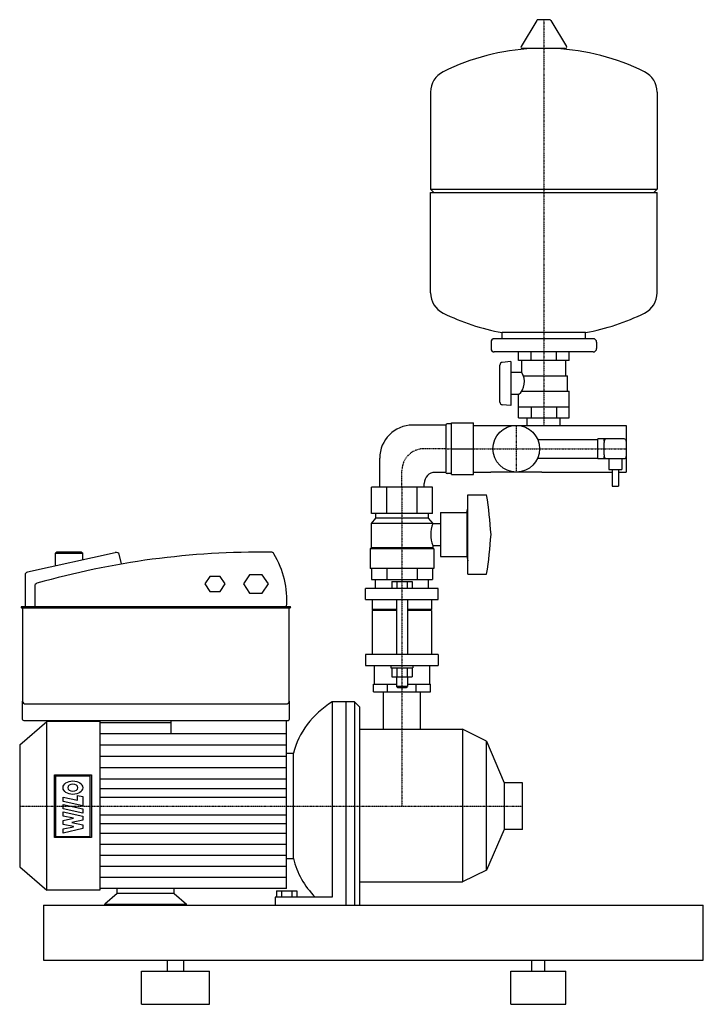
# Model space of a CAD drawing. Extents: x -348 to 274, y 0 to 895.
import ezdxf

# ---------------------------------------------------------------- set-up
doc = ezdxf.new("R2010")
doc.units = 0
doc.linetypes.add('DASHDOT', pattern=[1, 0.5, -0.25, 0, -0.25])
doc.layers.get('0').update_dxf_attribs({"color": 124})
doc.layers.add('CP_AXIS', color=143, linetype='DASHDOT')
doc.layers.add('CP_DETAL', color=33, linetype='Continuous')

msp = doc.modelspace()

# ---------------------------------------------------------------- linework, layer by layer
at = {"extrusion": (0, 1, 0)}
for p, q in [((134.29, 895), (123.71, 895)), ((122.64, 894.39), (108.39, 870.64)), ((135.36, 894.39), (149.61, 870.64)), ((148.54, 868.75), (109.46, 868.75)), ((26, 829.26), (26, 741)), ((232, 829.26), (232, 741)), ((26, 741), (232, 741)), ((29, 738), (26, 741)), ((26, 738), (232, 738)), ((26, 646.74), (26, 738)), ((229, 738), (232, 741)), ((232, 646.74), (232, 738)), ((167, 610.52), (91, 610.52)), ((91, 605), (91, 610.52)), ((167, 605), (167, 610.52)), ((81, 602), (81, 596)), ((174, 605), (84, 605)), ((177, 602), (177, 596)), ((174, 593), (84, 593)), ((106, 585.2), (106, 593)), ((117.5, 585.2), (117.5, 593)), ((140.5, 585.2), (140.5, 593)), ((152, 585.2), (152, 593)), ((99, 584.2), (91.28, 583.52)), ((99, 584.2), (99, 544.2)), ((152, 585.2), (106, 585.2)), ((109, 574.2), (109, 585.2)), ((149, 571.2), (149, 585.2)), ((109, 574.2), (99, 574.2)), ((110.49, 571.2), (150.5, 571.2)), ((150.5, 557.2), (150.5, 571.2)), ((108.72, 557.2), (152, 557.2)), ((152, 533.2), (152, 557.2)), ((106, 554.2), (99, 554.2)), ((106, 533.2), (106, 554.2)), ((99, 544.2), (91.28, 544.88)), ((106, 543.2), (152, 543.2)), ((117.5, 543.2), (117.5, 533.2)), ((140.5, 543.2), (140.5, 533.2)), ((45, 481.5), (45, 528.5)), ((45, 528.5), (65, 528.5)), ((65, 481.5), (65, 528.5)), ((106, 533.2), (152, 533.2)), ((114, 526.2), (114, 533.2)), ((144, 526.2), (144, 533.2)), ((40, 526.5), (40, 483.5)), ((45, 527.5), (41, 527.5)), ((65, 526.2), (204, 526.2)), ((204, 526.2), (204, 483.8)), ((123.42, 513.5), (178, 513.5)), ((202, 514), (178, 514)), ((178, 496), (178, 514)), ((184, 512), (184, 514)), ((184, 512), (184, 510.66)), ((184, 505), (184, 510.66)), ((45, 505), (65, 505)), ((184, 499.34), (184, 505)), ((123.42, 496.5), (178, 496.5)), ((178, 496), (202, 496)), ((184, 499.34), (184, 498)), ((184, 496), (184, 498)), ((188, 496), (188, 486)), ((200, 496), (200, 486)), ((65, 483.8), (80.7, 483.8)), ((127.3, 483.8), (191, 483.8)), ((188, 486), (200, 486)), ((191, 486), (191, 471)), ((197, 486), (197, 471)), ((197, 483.8), (204, 483.8)), ((45, 482.5), (41, 482.5)), ((45, 481.5), (65, 481.5)), ((-27.71, 446), (-27.71, 470)), ((27.71, 470), (-27.71, 470)), ((-13.86, 446), (-13.86, 470)), ((13.86, 446), (13.86, 470)), ((27.71, 446), (27.71, 470)), ((191, 471), (197, 471)), ((60, 391), (60, 463)), ((60, 463), (77, 463)), ((59, 447), (60, 451)), ((-24, 442), (-28, 437)), ((27.71, 446), (-27.71, 446)), ((-24, 446), (-24, 442)), ((24, 442), (-24, 442)), ((24, 446), (24, 442)), ((24, 442), (28, 437)), ((35, 447), (35, 407)), ((35, 447), (59, 447)), ((59, 447), (59, 407)), ((28, 437), (-28, 437)), ((-28, 437), (-28, 415)), ((28, 437), (28, 436.91)), ((28, 436.91), (35, 436.91)), ((-28, 415), (-29, 414)), ((29, 414), (-29, 414)), ((-29, 414), (-29, 396)), ((28, 415), (-28, 415)), ((28, 417.09), (28, 415)), ((28, 417.09), (35, 417.09)), ((28, 415), (29, 414)), ((29, 414), (29, 396)), ((-260.83, 410.53), (-340.28, 392.94)), ((-313.7, 411), (-314.94, 409.97)), ((-314.94, 409.97), (-290.18, 409.97)), ((-314.94, 398.79), (-314.94, 409.97)), ((-291.42, 411), (-313.7, 411)), ((-291.42, 411), (-290.18, 409.97)), ((-290.18, 404.51), (-290.18, 409.97)), ((-254.8, 400.28), (-256.97, 409.31)), ((35, 407), (59, 407)), ((59, 407), (60, 403)), ((-27.71, 396), (-27.71, 386)), ((-13.86, 396), (-13.86, 386)), ((13.86, 396), (13.86, 386)), ((27.71, 396), (27.71, 386)), ((-342.55, 390.45), (-342.55, 361.44)), ((-174.5, 388.8), (-179.15, 382.09)), ((-165.21, 388.8), (-174.5, 388.8)), ((-160.56, 382.09), (-165.21, 388.8)), ((-138.43, 390.35), (-144.15, 382.09)), ((-127, 390.35), (-138.43, 390.35)), ((-121.28, 382.09), (-127, 390.35)), ((-24.15, 378), (-24.15, 386)), ((24.15, 378), (24.15, 386)), ((60, 391), (77, 391)), ((-333.88, 380.25), (-333.88, 361.44)), ((-179.15, 382.09), (-174.5, 375.38)), ((-165.21, 375.38), (-160.56, 382.09)), ((-144.15, 382.09), (-138.43, 373.83)), ((-127, 373.83), (-121.28, 382.09)), ((33, 378), (-33, 378)), ((-33, 368), (-33, 378)), ((-9.24, 384.4), (9.24, 384.4)), ((-9.24, 384.4), (-9.24, 378)), ((-4.62, 384.4), (-4.62, 378)), ((4.62, 384.4), (4.62, 378)), ((9.24, 384.4), (9.24, 378)), ((33, 368), (33, 378)), ((-174.5, 375.38), (-165.21, 375.38)), ((-138.43, 373.83), (-127, 373.83)), ((-33, 368), (33, 368)), ((-27, 368), (-27, 359)), ((-5, 368), (-5, 318)), ((5, 368), (5, 318)), ((27, 368), (27, 359)), ((-345.46, 361.44), (-345.64, 361.44)), ((-345.64, 360.41), (-345.46, 360.41)), ((-345.02, 361.44), (-345.46, 361.44)), ((-345.46, 360.41), (-345.02, 360.41)), ((-102.38, 361.44), (-345.02, 361.44)), ((-345.02, 360.41), (-345.02, 275.5)), ((-345.02, 360.41), (-102.38, 360.41)), ((-101.94, 361.44), (-102.38, 361.44)), ((-102.38, 275.5), (-102.38, 360.41)), ((-102.38, 360.41), (-101.94, 360.41)), ((-101.76, 361.44), (-101.94, 361.44)), ((-101.94, 360.41), (-101.76, 360.41)), ((-5, 359), (-27, 359)), ((-26, 358), (-27, 359)), ((27, 359), (5, 359)), ((26, 358), (27, 359)), ((-5, 358), (-27, 358)), ((-27, 358), (-27, 318)), ((27, 358), (5, 358)), ((27, 358), (27, 318)), ((33, 318), (-33, 318)), ((-33, 318), (-33, 308)), ((33, 318), (33, 308)), ((-33, 308), (33, 308)), ((-25.2, 308), (-25.2, 291)), ((-10, 308), (-10, 306)), ((-10, 306), (10, 306)), ((-9.24, 306), (-9.24, 297.6)), ((-4.62, 306), (-4.62, 297.6)), ((4.62, 306), (4.62, 297.6)), ((9.24, 306), (9.24, 297.6)), ((10, 308), (10, 306)), ((25.2, 308), (25.2, 291)), ((-5, 297.6), (-5, 289)), ((5, 297.6), (5, 289)), ((-25.98, 291), (-5, 291)), ((-25.98, 284), (-25.98, 291)), ((-12.99, 284), (-12.99, 291)), ((5, 289), (-5, 289)), ((-4, 288), (-5, 289)), ((-4, 288), (4, 288)), ((4, 288), (5, 289)), ((5, 291), (25.98, 291)), ((5, 291), (25.98, 291)), ((12.99, 284), (12.99, 291)), ((25.98, 284), (25.98, 291)), ((-25.98, 284), (25.98, 284)), ((-16.85, 250), (-16.85, 284)), ((16.85, 250), (16.85, 284)), ((-345.02, 259), (-345.02, 275.5)), ((-341.93, 273), (-105.47, 273)), ((-102.38, 275.5), (-102.38, 259)), ((-63.38, 275), (-63.38, 97.42)), ((-43.25, 275), (-63.38, 275)), ((-51, 275), (-51, 90)), ((-43.25, 275), (-43.25, 90)), ((-38.25, 270), (-43.25, 275)), ((-38.25, 90), (-38.25, 270)), ((-347.5, 235.87), (-322.74, 257)), ((-343.79, 258), (-103.61, 258)), ((-322.74, 103.78), (-322.74, 257)), ((-274.71, 257), (-322.74, 257)), ((-209.71, 255.71), (-274.71, 255.71)), ((-209.71, 245.92), (-209.71, 258)), ((-38.25, 250), (55.05, 250)), ((55.05, 250), (55.05, 111.2)), ((76.95, 239.13), (55.05, 250)), ((-347.5, 235.87), (-347.5, 124.98)), ((76.95, 121.8), (76.95, 239.13)), ((-104.85, 228.26), (-98.66, 228.26)), ((-98.66, 132.4), (-98.66, 228.26)), ((-98.66, 132.4), (-98.66, 228.26)), ((93.07, 201.2), (93.07, 158.8)), ((-104.85, 132.4), (-98.66, 132.4)), ((-347.5, 124.98), (-322.74, 103.78)), ((76.95, 121.8), (55.05, 111.2)), ((-38.25, 111.2), (55.05, 111.2)), ((-274.71, 103.78), (-322.74, 103.78)), ((-104.85, 105.14), (-274.71, 105.14)), ((-258.98, 100.6), (-270.13, 91.06)), ((-258.98, 100.6), (-258.98, 105.14)), ((-206.99, 100.6), (-258.98, 100.6)), ((-206.99, 100.6), (-206.99, 105.14)), ((-206.99, 100.6), (-195.85, 91.06)), ((-114.14, 103.04), (-114.14, 97.42)), ((-114.14, 103.04), (-95.56, 103.04)), ((-109.5, 103.04), (-109.5, 97.42)), ((-100.21, 103.04), (-100.21, 97.42)), ((-95.56, 103.04), (-95.56, 97.42)), ((-326, 90), (-326, 40)), ((-326, 90), (274, 90)), ((-270.13, 91.06), (-195.85, 91.06)), ((-270.13, 90), (-270.13, 91.06)), ((-195.85, 90), (-195.85, 91.06)), ((-63.38, 97.42), (-115.38, 97.42)), ((-115.38, 97.42), (-115.38, 90)), ((274, 40), (274, 90)), ((-326, 40), (274, 40)), ((-213.18, 30), (-213.18, 40)), ((-198.32, 30), (-198.32, 40)), ((118, 30), (118, 40)), ((130, 30), (130, 40)), ((-236.7, 30), (-174.8, 30)), ((-236.7, 0), (-236.7, 30)), ((-174.8, 0), (-174.8, 30)), ((99, 30), (149, 30)), ((99, 0), (99, 30)), ((149, 0), (149, 30)), ((-236.7, 0), (-174.8, 0)), ((99, 0), (149, 0))]:
    msp.add_line(p, q, dxfattribs=at)
for p, q in [((89, 547.37), (89, 581.03)), ((40, 526.5), (9.8, 526.5)), ((-20.2, 470), (-20.2, 496.5)), ((40, 483.5), (30.2, 483.5)), ((127.3, 483.8), (80.7, 483.8)), ((20.2, 470), (20.2, 473.5)), ((29, 396), (-29, 396)), ((-27.71, 386), (27.71, 386)), ((-9.24, 297.6), (9.24, 297.6)), ((-16.85, 284), (16.85, 284)), ((-274.71, 257), (-274.71, 103.78)), ((-209.71, 255.71), (-274.71, 255.71)), ((-104.85, 105.14), (-104.85, 258)), ((76.95, 239.13), (93.07, 201.2)), ((109.5, 201.2), (93.07, 201.2)), ((109.5, 158.8), (109.5, 201.2)), ((93.07, 158.8), (76.95, 121.8)), ((109.5, 158.8), (93.07, 158.8))]:
    msp.add_line(p, q)
msp.add_circle((104, 505), 21.2)
for centre, radius, start, end in [((123.71, 893.75), 1.25, 90, 149.03624), ((134.29, 893.75), 1.25, 30.96376, 90), ((129, 662), 207, 92.81622, 116.25451), ((109.46, 870), 1.25, 149.03624, 270), ((129, 662), 207, 63.74549, 87.18378), ((148.54, 870), 1.25, 270, 30.96376), ((46.5, 829.26), 20.5, 116.25451, 180), ((211.5, 829.26), 20.5, 0, 63.74549), ((46.5, 646.74), 20.5, 180, 243.74549), ((211.5, 646.74), 20.5, 296.25451, 0), ((129, 814), 207, 243.74549, 259.42194), ((129, 814), 207, 280.57806, 296.25451), ((84, 602), 3, 90, 180), ((174, 602), 3, 0, 90), ((84, 596), 3, 180, 270), ((174, 596), 3, 270, 0), ((91.5, 581.03), 2.5, 95, 180), ((96.1, 565.91), 15.33, 310.2056, 32.73287), ((91.5, 547.37), 2.5, 180, 265), ((9.8, 496.5), 30, 90, 180), ((41, 526.5), 1, 90, 180), ((186, 512), 2, 90, 180), ((202, 512), 2, 0, 90), ((186, 498), 2, 180, 270), ((202, 498), 2, 270, 0), ((30.2, 473.5), 10, 90, 180), ((41, 483.5), 1, 180, 270), ((-333.35, 399.18), 415.28, 3.84068, 8.8397), ((54.19, 427), 28, 159.27221, 200.72779), ((-333.35, 454.82), 415.28, 351.1603, 356.15932)]:
    msp.add_arc(centre, radius, start, end)
for centre, major_axis, ratio, start_param, end_param in [((-128.12, -110.22), (-626.4, 0), 0.832114, -1.585167, -1.239629), ((-260, 409), (-3.09, 0), 0.515387, -2.944197, -1.300601), ((-119.17, 408.49), (-3.09, 0), 0.79669, -2.688388, -1.585167), ((-220.86, 367.14), (-116.21, 0), 0.834026, 3.082749, 3.594797), ((-339.45, 390.45), (-3.09, 0), 0.834026, -1.300601, 0), ((-330.79, 380.25), (-3.09, 0), 0.834026, -1.239629, 0), ((-345.64, 360.92), (-0.619, 0), 0.834026, -0.785398, 0), ((-345.64, 360.92), (-0.619, 0), 0.834026, 0, 0.785398), ((-345.64, 360.92), (-0.619, 0), 0.834026, -1.570796, -0.785398), ((-345.64, 360.92), (-0.619, 0), 0.834026, 0.785398, 1.570796), ((-101.76, 360.92), (-0.619, 0), 0.834026, -2.356194, -1.570796), ((-101.76, 360.92), (-0.619, 0), 0.834026, 1.570796, 2.356194), ((-101.76, 360.92), (-0.619, 0), 0.834026, -3.141593, -2.356194), ((-101.76, 360.92), (-0.619, 0), 0.834026, 2.356194, 3.141593), ((-341.93, 275.5), (-3.09, 0), 0.807757, 0, 1.570796), ((-105.47, 275.5), (-3.09, 0), 0.807757, 1.570796, 3.141593), ((-6.53, 212.05), (-94.14, 0), 0.83894, -0.922387, -0.206752), ((-343.79, 259), (-1.24, 0), 0.807757, 0, 1.570796), ((-103.61, 259), (-1.24, 0), 0.807757, 1.570796, 3.141593), ((-6.53, 148.95), (-94.14, 0), 0.856297, 0.206752, 0.693512)]:
    msp.add_ellipse(centre, major_axis=major_axis, ratio=ratio, start_param=start_param, end_param=end_param)
at = {"layer": 'CP_AXIS'}
for p, q in [((129, 895), (129, 526.2)), ((104, 526.2), (104, 483.8)), ((40, 505), (20, 505)), ((40, 505), (204, 505)), ((0, 470), (0, 485)), ((0, 470), (0, 284)), ((0, 284), (0, 180)), ((-347.5, 180), (109.5, 180))]:
    msp.add_line(p, q, dxfattribs=at)
msp.add_arc((20, 485), 20, 90, 180, dxfattribs=at)
at = {"layer": 'CP_DETAL'}
for p, q in [((-104.85, 245.92), (-274.71, 245.92)), ((-104.85, 235.64), (-274.71, 235.64)), ((-104.85, 225.35), (-274.71, 225.35)), ((-104.85, 215.07), (-274.71, 215.07)), ((-315.8, 151.49), (-315.8, 208.51)), ((-315.8, 208.51), (-282.36, 208.51)), ((-314.52, 152.36), (-314.52, 207.64)), ((-314.52, 207.64), (-283.63, 207.64)), ((-283.63, 207.64), (-283.63, 152.36)), ((-282.36, 208.51), (-282.36, 151.49)), ((-104.85, 204.78), (-274.71, 204.78)), ((-308.09, 184.39), (-308.09, 188.28)), ((-308.09, 188.28), (-294.81, 185.41)), ((-294.81, 185.41), (-294.81, 189.77)), ((-294.81, 189.77), (-290.21, 188.78)), ((-290.21, 188.78), (-290.21, 180.53)), ((-104.85, 195.99), (-274.71, 195.99)), ((-104.85, 187.99), (-274.71, 187.99)), ((-290.21, 180.53), (-308.09, 184.39)), ((-308.09, 177.68), (-308.09, 181.69)), ((-308.09, 181.69), (-290.21, 177.83)), ((-308.11, 171.08), (-308.11, 174.85)), ((-308.11, 174.85), (-290.21, 170.98)), ((-298.69, 169.2), (-308.11, 171.08)), ((-290.21, 173.82), (-308.09, 177.68)), ((-290.21, 177.83), (-290.21, 173.82)), ((-290.21, 170.98), (-290.21, 167.48)), ((-104.85, 172.01), (-274.71, 172.01)), ((-308.09, 167.12), (-298.69, 169.15)), ((-308.09, 163.55), (-308.09, 167.12)), ((-298.69, 161.52), (-308.09, 163.55)), ((-308.09, 159.45), (-298.69, 161.47)), ((-290.21, 167.48), (-300.03, 165.23)), ((-300.03, 165.23), (-300.03, 165.14)), ((-300.03, 165.14), (-290.2, 163.02)), ((-298.69, 169.15), (-298.69, 169.2)), ((-298.69, 161.47), (-298.69, 161.52)), ((-290.2, 163.02), (-290.2, 159.69)), ((-104.85, 164.01), (-274.71, 164.01)), ((-283.63, 152.36), (-314.52, 152.36)), ((-290.2, 159.69), (-308.09, 155.59)), ((-308.09, 155.59), (-308.09, 159.45)), ((-104.85, 155.31), (-274.71, 155.31)), ((-282.36, 151.49), (-315.8, 151.49)), ((-104.85, 145.28), (-274.71, 145.28)), ((-104.85, 135.24), (-274.71, 135.24)), ((-104.85, 125.21), (-274.71, 125.21)), ((-104.85, 115.18), (-274.71, 115.18))]:
    msp.add_line(p, q, dxfattribs=at)
msp.add_ellipse((-299.15, 196.92), major_axis=(8.94, 0), ratio=0.682249, dxfattribs=at)
msp.add_ellipse((-299.15, 196.92), major_axis=(-4.66, 0), ratio=0.682249, start_param=3.141593, end_param=9.424778, dxfattribs=at)

doc.saveas('drawing.dxf')
